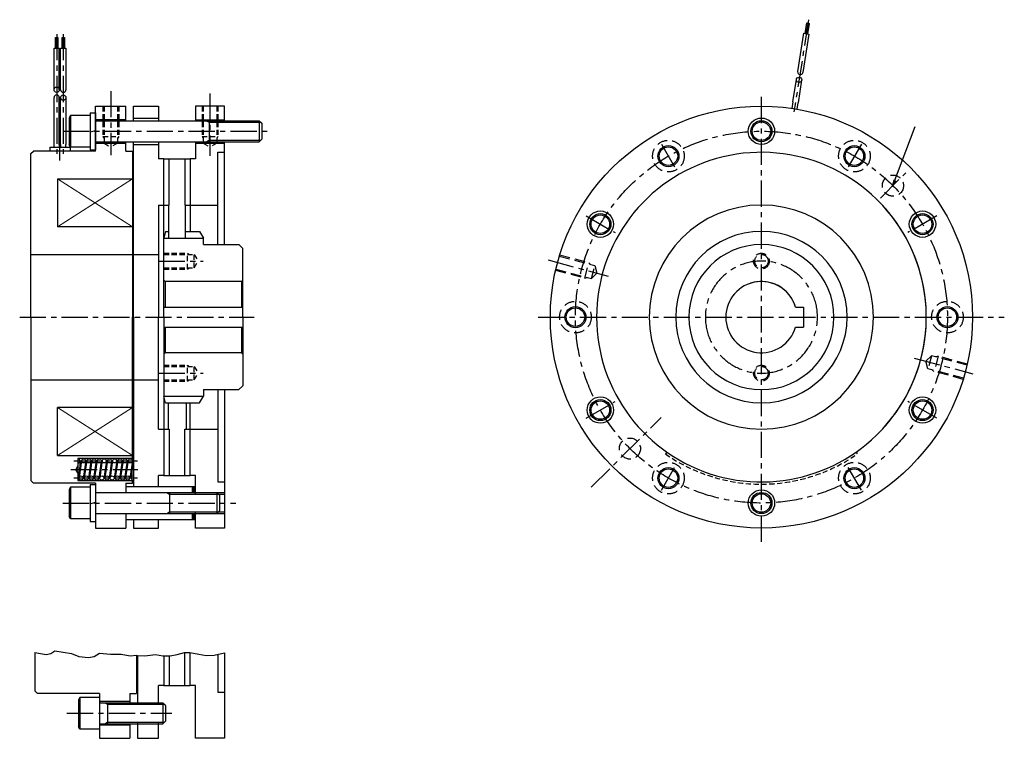
# Model space of a CAD drawing. Units: millimetres. Extents: x -343 to 403, y -293 to 252.
import ezdxf

# ---------------------------------------------------------------- set-up
doc = ezdxf.new("R2010")
doc.units = ezdxf.units.MM
doc.header["$LTSCALE"] = 0.625
for name, pattern in [('CENTER', [50.8, 31.75, -6.35, 6.35, -6.35]), ('DASHED', [19.05, 12.7, -6.35]), ('DASHED2', [9.525, 6.35, -3.175])]:
    doc.linetypes.add(name, pattern=pattern)
doc.layers.add('Layer0001', color=7, linetype='Continuous')

# ---------------------------------------------------------------- blocks, each defined once
blk = doc.blocks.new('_Open30')
at = {"color": 0, "linetype": 'ByBlock', "lineweight": -2}
for p, q in [((-1, 0.267949), (0, 0)), ((0, 0), (-1, -0.267949)), ((0, 0), (-1, 0))]:
    blk.add_line(p, q, dxfattribs=at)
blk = doc.blocks.new('DC_GROUP_ESB-3220S-1_1')
at = {"color": 4, "linetype": 'Continuous', "lineweight": 25}
blk.add_circle((78, 26.78), 8, dxfattribs=at)
at = {"color": 91, "linetype": 'Continuous', "lineweight": 25}
blk.add_circle((78, 26.78), 7, dxfattribs=at)
blk = doc.blocks.new('DC_GROUP_ESB-3220S-1_2')
at = {"color": 4, "linetype": 'Continuous', "lineweight": 25}
blk.add_circle((96.89, -43.72), 8, dxfattribs=at)
at = {"color": 91, "linetype": 'Continuous', "lineweight": 25}
blk.add_circle((96.89, -43.72), 7, dxfattribs=at)
blk = doc.blocks.new('DC_GROUP_ESB-3220S-1_3')
at = {"color": 4, "linetype": 'Continuous', "lineweight": 25}
blk.add_circle((148.5, -95.33), 8, dxfattribs=at)
at = {"color": 91, "linetype": 'Continuous', "lineweight": 25}
blk.add_circle((148.5, -95.33), 7, dxfattribs=at)
blk = doc.blocks.new('DC_GROUP_ESB-3220S-1_4')
at = {"color": 4, "linetype": 'Continuous', "lineweight": 25}
blk.add_circle((148.5, 148.89), 8, dxfattribs=at)
at = {"color": 91, "linetype": 'Continuous', "lineweight": 25}
blk.add_circle((148.5, 148.89), 7, dxfattribs=at)
blk = doc.blocks.new('DC_GROUP_ESB-3220S-1_5')
at = {"color": 4, "linetype": 'Continuous', "lineweight": 25}
blk.add_circle((96.89, 97.28), 8, dxfattribs=at)
at = {"color": 91, "linetype": 'Continuous', "lineweight": 25}
blk.add_circle((96.89, 97.28), 7, dxfattribs=at)
blk = doc.blocks.new('DC_GROUP_ESB-3220S-1_6')
at = {"color": 91, "linetype": 'DASHED', "lineweight": 25}
for p, q in [((65.77, 73.12), (92.82, 65.87)), ((85.12, 56.45), (88.22, 68.04)), ((63.13, 63.27), (90.18, 56.02)), ((90.18, 56.02), (92.82, 65.87)), ((90.18, 56.02), (94.34, 60.18)), ((92.82, 65.87), (94.34, 60.18))]:
    blk.add_line(p, q, dxfattribs=at)
at = {"color": 4, "linetype": 'DASHED', "lineweight": 25}
for p, q in [((66.01, 73.99), (88.22, 68.04)), ((88.22, 68.04), (89.5, 66.76)), ((62.9, 62.4), (85.12, 56.45)), ((85.12, 56.45), (86.86, 56.91))]:
    blk.add_line(p, q, dxfattribs=at)
blk = doc.blocks.new('DC_GROUP_ESB-3220S-1_7')
at = {"color": 4, "linetype": 'Continuous', "lineweight": 25}
blk.add_circle((219, -114.22), 8, dxfattribs=at)
at = {"color": 91, "linetype": 'Continuous', "lineweight": 25}
blk.add_circle((219, -114.22), 7, dxfattribs=at)
blk = doc.blocks.new('DC_GROUP_ESB-3220S-1_8')
at = {"color": 4, "linetype": 'Continuous', "lineweight": 25}
blk.add_circle((289.5, -95.33), 8, dxfattribs=at)
at = {"color": 91, "linetype": 'Continuous', "lineweight": 25}
blk.add_circle((289.5, -95.33), 7, dxfattribs=at)
blk = doc.blocks.new('DC_GROUP_ESB-3220S-1_9')
at = {"color": 4, "linetype": 'Continuous', "lineweight": 25}
blk.add_circle((341.11, -43.72), 8, dxfattribs=at)
at = {"color": 91, "linetype": 'Continuous', "lineweight": 25}
blk.add_circle((341.11, -43.72), 7, dxfattribs=at)
blk = doc.blocks.new('DC_GROUP_ESB-3220S-1_10')
at = {"color": 4, "linetype": 'Continuous', "lineweight": 25}
blk.add_circle((360, 26.78), 8, dxfattribs=at)
at = {"color": 91, "linetype": 'Continuous', "lineweight": 25}
blk.add_circle((360, 26.78), 7, dxfattribs=at)
blk = doc.blocks.new('DC_GROUP_ESB-3220S-1_11')
at = {"color": 4, "linetype": 'Continuous', "lineweight": 25}
blk.add_circle((341.11, 97.28), 8, dxfattribs=at)
at = {"color": 91, "linetype": 'Continuous', "lineweight": 25}
blk.add_circle((341.11, 97.28), 7, dxfattribs=at)
blk = doc.blocks.new('DC_GROUP_ESB-3220S-1_12')
at = {"color": 4, "linetype": 'Continuous', "lineweight": 25}
blk.add_circle((289.5, 148.89), 8, dxfattribs=at)
at = {"color": 91, "linetype": 'Continuous', "lineweight": 25}
blk.add_circle((289.5, 148.89), 7, dxfattribs=at)
blk = doc.blocks.new('DC_GROUP_ESB-3220S-1_13')
at = {"color": 4, "linetype": 'Continuous', "lineweight": 25}
blk.add_circle((219, 167.78), 8, dxfattribs=at)
at = {"color": 91, "linetype": 'Continuous', "lineweight": 25}
blk.add_circle((219, 167.78), 7, dxfattribs=at)
blk = doc.blocks.new('DC_GROUP_ESB-3220S-1_14')
at = {"color": 91, "linetype": 'DASHED', "lineweight": 25}
for p, q in [((347.83, -2.45), (343.66, -6.62)), ((345.19, -12.31), (343.66, -6.62)), ((347.83, -2.45), (345.19, -12.31)), ((374.87, -9.7), (347.83, -2.45)), ((352.89, -2.88), (349.78, -14.47)), ((372.23, -19.55), (345.19, -12.31))]:
    blk.add_line(p, q, dxfattribs=at)
at = {"color": 4, "linetype": 'DASHED', "lineweight": 25}
for p, q in [((352.89, -2.88), (351.15, -3.35)), ((375.1, -8.83), (352.89, -2.88)), ((349.78, -14.47), (348.51, -13.2)), ((372, -20.42), (349.78, -14.47))]:
    blk.add_line(p, q, dxfattribs=at)
blk = doc.blocks.new('DC_GROUP_ESB-3220S-1_15')
at = {"color": 91, "linetype": 'Continuous', "lineweight": 25}
for p, q in [((-234.06, 26.78), (-234.06, 146.78)), ((-234.06, 146.78), (-214.06, 146.78)), ((-230.06, 111.78), (-230.06, 146.78)), ((-218.06, 146.78), (-218.06, 111.78)), ((-214.06, 146.78), (-214.06, 91.78)), ((-234.06, 111.78), (-230.06, 111.78)), ((-230.56, 111.78), (-230.56, 86.78)), ((-218.06, 111.78), (-214.06, 111.78)), ((-217.56, 86.78), (-217.56, 111.78))]:
    blk.add_line(p, q, dxfattribs=at)
blk = doc.blocks.new('DC_GROUP_ESB-3220S-1_16')
at = {"color": 91, "linetype": 'Continuous', "lineweight": 25}
for p, q in [((-234.06, 26.78), (-234.06, -93.22)), ((-230.56, -58.22), (-230.56, -38.22)), ((-217.06, -38.22), (-217.06, -58.22)), ((-214.06, -93.22), (-214.06, -38.22)), ((-234.06, -58.22), (-230.06, -58.22)), ((-230.06, -58.22), (-230.06, -93.22)), ((-218.06, -93.22), (-218.06, -58.22)), ((-218.06, -58.22), (-214.06, -58.22)), ((-234.06, -93.22), (-214.06, -93.22))]:
    blk.add_line(p, q, dxfattribs=at)
blk = doc.blocks.new('DC_GROUP_ESB-3220S-1_17')
at = {"color": 91, "linetype": 'Continuous', "lineweight": 25}
for p, q in [((-304.76, -102.22), (-305.76, -103.95)), ((-305.76, -103.95), (-305.76, -124.49)), ((-289.76, -102.22), (-304.76, -102.22)), ((-304.76, -102.22), (-304.76, -126.22)), ((-289.76, -100.22), (-289.76, -128.22)), ((-289.76, -100.22), (-285.76, -100.22)), ((-289.76, -102.22), (-289.76, -126.22)), ((-285.76, -100.22), (-285.76, -128.22)), ((-285.76, -106.22), (-193.76, -106.22)), ((-229.76, -106.22), (-229.76, -122.22)), ((-193.76, -106.22), (-191.76, -108.22)), ((-193.76, -106.22), (-193.76, -122.22)), ((-191.76, -108.22), (-191.76, -120.22)), ((-289.76, -114.75), (-285.76, -113.68)), ((-304.76, -126.22), (-305.76, -124.49)), ((-289.76, -126.22), (-304.76, -126.22)), ((-285.76, -122.22), (-193.76, -122.22)), ((-193.76, -122.22), (-191.76, -120.22)), ((-289.76, -128.22), (-285.76, -128.22))]:
    blk.add_line(p, q, dxfattribs=at)
at = {"color": 4, "linetype": 'Continuous', "lineweight": 25}
for p, q in [((-231.84, -106.22), (-229.76, -107.42)), ((-229.76, -107.42), (-192.56, -107.42)), ((-231.84, -122.22), (-229.76, -121.02)), ((-229.76, -121.02), (-192.56, -121.02))]:
    blk.add_line(p, q, dxfattribs=at)
blk = doc.blocks.new('DC_GROUP_ESB-3220S-1_18')
at = {"color": 91, "linetype": 'Continuous', "lineweight": 25}
for p, q in [((-299.16, -80.62), (-299.16, -96.6)), ((-296.38, -81.98), (-298.34, -94.98)), ((-292.45, -81.98), (-294.41, -94.98)), ((-288.52, -81.98), (-290.49, -94.98)), ((-284.6, -81.98), (-286.56, -94.98)), ((-280.67, -81.98), (-282.64, -94.98)), ((-276.75, -81.98), (-278.71, -94.98)), ((-272.82, -81.98), (-274.78, -94.98)), ((-268.89, -81.98), (-270.86, -94.98)), ((-264.97, -81.98), (-266.93, -94.98)), ((-261.04, -81.98), (-263, -94.98)), ((-257.06, -80.83), (-257.06, -96.82)), ((-297.56, -82.32), (-298.36, -95.32)), ((-293.21, -82.46), (-295.18, -95.46)), ((-289.29, -82.46), (-291.25, -95.46)), ((-285.36, -82.46), (-287.32, -95.46)), ((-281.43, -82.46), (-283.4, -95.46)), ((-277.51, -82.46), (-279.47, -95.46)), ((-273.58, -82.46), (-275.54, -95.46)), ((-269.66, -82.46), (-271.62, -95.46)), ((-265.73, -82.46), (-267.69, -95.46)), ((-261.8, -82.46), (-263.77, -95.46)), ((-257.88, -82.46), (-259.84, -95.46)), ((-257.86, -82.12), (-258.66, -95.12))]:
    blk.add_line(p, q, dxfattribs=at)
at = {"color": 4, "linetype": 'CENTER', "lineweight": 25}
for p, q in [((-302.16, -82.22), (-254.06, -82.22)), ((-302.16, -95.22), (-254.06, -95.22))]:
    blk.add_line(p, q, dxfattribs=at)
at = {"color": 91, "linetype": 'Continuous', "lineweight": 25}
for centre in [(-294.8, -82.22), (-290.87, -82.22), (-286.94, -82.22), (-283.02, -82.22), (-279.09, -82.22), (-275.16, -82.22), (-271.24, -82.22), (-267.31, -82.22), (-263.38, -82.22), (-259.46, -82.22), (-296.76, -95.22), (-292.83, -95.22), (-288.91, -95.22), (-284.98, -95.22), (-281.05, -95.22), (-277.13, -95.22), (-273.2, -95.22), (-269.27, -95.22), (-265.35, -95.22), (-261.42, -95.22)]:
    blk.add_circle(centre, 1.6, dxfattribs=at)
for centre, start, end in [((-299.16, -82.22), 270, 90), ((-256.26, -82.22), 120, 240), ((-299.96, -95.22), 300, 60), ((-257.06, -95.22), 90, 270)]:
    blk.add_arc(centre, 1.6, start, end, dxfattribs=at)
blk = doc.blocks.new('DC_GROUP_ESB-3220S-1_19')
at = {"color": 91, "linetype": 'Continuous', "lineweight": 25}
for p, q in [((-304.76, 179.78), (-305.76, 178.05)), ((-289.76, 179.78), (-304.76, 179.78)), ((-304.76, 179.78), (-304.76, 155.78)), ((-289.76, 181.78), (-289.76, 153.78)), ((-289.76, 181.78), (-285.76, 181.78)), ((-289.76, 179.78), (-289.76, 155.78)), ((-285.76, 181.78), (-285.76, 153.78)), ((-305.76, 178.05), (-305.76, 157.51)), ((-285.76, 175.78), (-161.76, 175.78)), ((-199.76, 175.78), (-199.76, 159.78)), ((-161.76, 175.78), (-159.76, 173.78)), ((-161.76, 175.78), (-161.76, 159.78)), ((-159.76, 173.78), (-159.76, 161.78)), ((-289.76, 167.25), (-285.76, 168.32)), ((-304.76, 155.78), (-305.76, 157.51)), ((-285.76, 159.78), (-161.76, 159.78)), ((-161.76, 159.78), (-159.76, 161.78)), ((-289.76, 155.78), (-304.76, 155.78)), ((-289.76, 153.78), (-285.76, 153.78))]:
    blk.add_line(p, q, dxfattribs=at)
at = {"color": 4, "linetype": 'Continuous', "lineweight": 25}
for p, q in [((-201.84, 175.78), (-199.76, 174.58)), ((-199.76, 174.58), (-160.56, 174.58)), ((-201.84, 159.78), (-199.76, 160.98)), ((-199.76, 160.98), (-160.56, 160.98))]:
    blk.add_line(p, q, dxfattribs=at)

msp = doc.modelspace()

# ---------------------------------------------------------------- linework, layer by layer
at = {"color": 4, "linetype": 'CENTER', "lineweight": 25}
for p, q in [((254.73, 252.38), (243.68, 182.59)), ((-315.26, 241.47), (-315.26, 150.53)), ((-310.26, 241.47), (-310.26, 150.53)), ((-274.26, 198.25), (-274.26, 149.62)), ((-199.06, 196.33), (-199.06, 149)), ((219, -143.56), (219, 194.92)), ((-312.76, 145.62), (-312.76, 164.44)), ((-310.47, 167.78), (-152.98, 167.78)), ((143.24, 158.01), (153.74, 139.82)), ((294.77, 158.01), (284.27, 139.82)), ((309.24, 117.02), (328.49, 136.27)), ((86.07, 103.53), (108.01, 90.86)), ((351.93, 103.53), (330, 90.86)), ((-237.9, 69.28), (-204.19, 69.28)), ((57.2, 70.14), (102.72, 57.94)), ((-343.3, 26.78), (-165.59, 26.78)), ((49.65, 26.78), (403.12, 26.78)), ((334.87, -4.26), (379.2, -16.14)), ((-237.9, -15.72), (-204.19, -15.72)), ((86.07, -49.96), (108.01, -37.3)), ((351.93, -49.96), (330, -37.3)), ((89.98, -102.24), (142.9, -49.32)), ((-304.51, -88.72), (-253.66, -88.72)), ((143.24, -104.44), (153.74, -86.26)), ((294.77, -104.44), (284.27, -86.26)), ((-310.47, -114.22), (-179.49, -114.22)), ((-307.47, -273.67), (-227.95, -273.67))]:
    msp.add_line(p, q, dxfattribs=at)
at = {"color": 91, "linetype": 'Continuous', "lineweight": 25}
for p, q in [((252.17, 241.97), (253.43, 249.87)), ((253.06, 241.83), (254.31, 249.73)), ((253.43, 249.87), (255.2, 249.59)), ((255.2, 249.59), (253.95, 241.69)), ((246.47, 212.98), (251.09, 242.14)), ((255.04, 241.52), (250.42, 212.35)), ((251.09, 242.14), (255.04, 241.52)), ((-316.16, 230.78), (-316.16, 238.78)), ((-316.12, 238.78), (-314.32, 238.78)), ((-315.26, 230.78), (-315.26, 238.78)), ((-314.36, 238.78), (-314.36, 230.78)), ((-311.16, 230.78), (-311.16, 238.78)), ((-311.16, 238.78), (-309.36, 238.78)), ((-310.26, 230.78), (-310.26, 238.78)), ((-309.36, 238.78), (-309.36, 230.78)), ((-317.26, 230.78), (-313.26, 230.78)), ((-317.26, 210.78), (-317.26, 230.78)), ((-313.26, 210.78), (-313.26, 230.78)), ((-312.26, 199.26), (-312.26, 230.78)), ((-312.26, 230.78), (-308.26, 230.78)), ((-308.26, 230.78), (-308.26, 199.26)), ((-317.26, 199.26), (-317.26, 210.78)), ((-313.26, 199.26), (-313.26, 210.78)), ((242.84, 190.06), (245.53, 207.05)), ((249.48, 206.43), (246.77, 189.34)), ((-317.26, 187.78), (-317.26, 193.26)), ((-317.26, 157.78), (-317.26, 187.78)), ((-313.26, 180.78), (-313.26, 193.26)), ((-312.26, 157.78), (-312.26, 193.26)), ((-308.26, 193.26), (-308.26, 157.68)), ((-285.76, 152.78), (-285.76, 186.78)), ((-285.76, 186.78), (-262.76, 186.78)), ((-262.76, 175.78), (-262.76, 186.78)), ((-257.06, 175.78), (-257.06, 186.78)), ((-257.06, 186.78), (-238.06, 186.78)), ((-238.06, 186.78), (-238.06, 175.78)), ((-188.06, 186.78), (-210.06, 186.78)), ((-210.06, 186.78), (-210.06, 175.78)), ((-188.06, 175.78), (-188.06, 186.78)), ((242.84, 190.06), (242.06, 185.13)), ((246.01, 184.5), (246.77, 189.34)), ((-313.26, 157.78), (-313.26, 180.78)), ((-285.76, 176.78), (-262.76, 176.78)), ((-257.06, 177.78), (-238.06, 177.78)), ((-210.06, 176.38), (-188.06, 176.38)), ((-317.26, 155.78), (-317.26, 157.78)), ((-313.26, 157.78), (-313.26, 155.78)), ((-312.26, 157.78), (-312.26, 155.78)), ((-308.26, 155.78), (-308.26, 157.68)), ((-285.76, 158.78), (-262.76, 158.78)), ((-262.76, 152.78), (-262.76, 159.78)), ((-257.06, 157.78), (-238.06, 157.78)), ((-238.06, 159.78), (-238.06, 146.78)), ((-210.06, 159.78), (-210.06, 146.78)), ((-210.06, 158.78), (-188.06, 158.78)), ((-188.06, 81.78), (-188.06, 159.78)), ((-334.76, 150.78), (-332.76, 152.78)), ((-334.76, 26.78), (-334.76, 150.78)), ((-285.76, 152.78), (-332.76, 152.78)), ((-320.51, 155.78), (-305.01, 155.78)), ((-320.51, 155.78), (-320.51, 152.78)), ((-305.01, 155.78), (-305.01, 152.87)), ((-262.76, 152.78), (-257.76, 152.78)), ((-193.06, 81.78), (-193.06, 151.78)), ((-193.06, 151.78), (-188.06, 151.78)), ((-234.06, 146.78), (-238.06, 146.78)), ((-234.06, 86.78), (-234.06, 146.78)), ((-210.06, 146.78), (-214.06, 146.78)), ((-314.76, 131.78), (-257.76, 131.78)), ((-314.76, 131.78), (-314.76, 95.28)), ((-238.06, 111.78), (-238.06, 26.78)), ((-238.06, 111.78), (-234.06, 111.78)), ((-218.06, 111.78), (-214.06, 111.78)), ((-214.06, 111.78), (-193.06, 111.78)), ((-257.76, 95.28), (-314.76, 95.28)), ((-232.72, 91.78), (-234.06, 86.78)), ((-232.72, 91.78), (-230.56, 91.78)), ((-217.56, 91.78), (-206.95, 91.78)), ((-206.95, 91.78), (-204.06, 86.78)), ((-234.06, 86.78), (-204.06, 86.78)), ((-204.06, 81.78), (-204.06, 86.78)), ((-204.06, 81.78), (-177.06, 81.78)), ((-174.06, 78.78), (-177.06, 81.78)), ((-174.06, 26.78), (-174.06, 78.78)), ((-334.76, 74.28), (-257.76, 74.28)), ((-233.06, 53.78), (-234.06, 54.78)), ((-175.06, 53.78), (-233.06, 53.78)), ((-233.06, 53.78), (-233.06, 34.28)), ((-175.06, 53.78), (-174.06, 54.78)), ((-175.06, 53.78), (-175.06, 34.28)), ((-234.06, 34.28), (-174.06, 34.28)), ((244.94, 34.28), (251, 34.28)), ((251, 34.28), (251, 19.28)), ((-334.76, 26.78), (-334.76, -97.22)), ((-238.06, -58.22), (-238.06, 26.78)), ((-174.06, 26.78), (-174.06, -25.22)), ((-234.06, 19.28), (-174.06, 19.28)), ((-233.06, 19.28), (-233.06, -0.22)), ((-175.06, 19.28), (-175.06, -0.22)), ((244.94, 19.28), (251, 19.28)), ((-233.06, -0.22), (-234.06, -1.22)), ((-175.06, -0.22), (-233.06, -0.22)), ((-175.06, -0.22), (-174.06, -1.22)), ((-334.76, -20.72), (-257.76, -20.72)), ((-204.06, -28.22), (-204.06, -33.22)), ((-204.06, -28.22), (-177.06, -28.22)), ((-193.06, -28.22), (-193.06, -98.22)), ((-188.06, -28.22), (-188.06, -133.22)), ((-174.06, -25.22), (-177.06, -28.22)), ((-234.06, -33.22), (-234.06, -93.22)), ((-234.06, -33.22), (-204.06, -33.22)), ((-232.72, -38.22), (-234.06, -33.22)), ((-206.95, -38.22), (-204.06, -33.22)), ((-257.76, -41.72), (-314.76, -41.72)), ((-314.76, -78.22), (-314.76, -41.72)), ((-232.72, -38.22), (-206.95, -38.22)), ((-214.06, -93.22), (-214.06, -38.22)), ((-238.06, -58.22), (-234.06, -58.22)), ((-214.06, -58.22), (-193.06, -58.22)), ((-314.76, -78.22), (-257.76, -78.22)), ((-257.76, -80.32), (-299.16, -80.32)), ((-299.16, -80.32), (-299.16, -97.12)), ((-299.16, -86), (-300.73, -88.72)), ((-299.16, -91.43), (-300.73, -88.72)), ((-238.06, -101.72), (-238.06, -93.22)), ((-234.06, -93.22), (-238.06, -93.22)), ((-210.06, -93.22), (-214.06, -93.22)), ((-210.06, -107.42), (-210.06, -93.22)), ((-334.76, -97.22), (-332.76, -99.22)), ((-285.76, -99.22), (-332.76, -99.22)), ((-299.16, -97.12), (-257.76, -97.12)), ((-285.76, -99.22), (-285.76, -133.22)), ((-262.76, -99.22), (-257.76, -99.22)), ((-262.76, -99.22), (-262.76, -106.22)), ((-262.76, -101.72), (-212.56, -101.72)), ((-212.56, -101.72), (-212.56, -106.22)), ((-212.56, -101.72), (-210.06, -101.72)), ((-212.06, -101.72), (-212.06, -106.22)), ((-211.56, -101.72), (-211.56, -106.22)), ((-211.06, -101.72), (-211.06, -106.22)), ((-210.56, -101.72), (-210.56, -106.22)), ((-193.06, -98.22), (-188.06, -98.22)), ((-192.56, -107.44), (-188.06, -107.44)), ((-262.76, -122.22), (-262.76, -133.22)), ((-262.76, -126.72), (-212.56, -126.72)), ((-257.06, -126.72), (-257.06, -133.22)), ((-238.06, -133.22), (-238.06, -126.72)), ((-212.56, -122.22), (-212.56, -126.72)), ((-212.56, -126.72), (-210.06, -126.72)), ((-212.06, -122.22), (-212.06, -126.72)), ((-211.56, -122.22), (-211.56, -126.72)), ((-211.06, -122.22), (-211.06, -126.72)), ((-210.56, -122.22), (-210.56, -126.72)), ((-210.06, -133.22), (-210.06, -121.02)), ((-192.56, -121.02), (-188.06, -121.02)), ((-285.76, -133.22), (-262.76, -133.22)), ((-257.06, -133.22), (-238.06, -133.22)), ((-188.06, -133.22), (-210.06, -133.22)), ((-331.76, -227.62), (-331.76, -256.67)), ((-254.06, -229.75), (-254.06, -266.87)), ((-234.06, -230.22), (-234.06, -252.67)), ((-230.06, -230.22), (-230.06, -252.67)), ((-218.06, -252.67), (-218.06, -227.48)), ((-214.06, -252.67), (-214.06, -227.48)), ((-234.06, -252.67), (-238.06, -252.67)), ((-238.06, -266.87), (-238.06, -252.67)), ((-234.06, -252.67), (-214.06, -252.67)), ((-210.06, -252.67), (-214.06, -252.67)), ((-210.06, -265.67), (-210.06, -252.67)), ((-329.76, -258.67), (-331.76, -256.67)), ((-282.76, -258.67), (-329.76, -258.67)), ((-282.76, -258.67), (-282.76, -292.67)), ((-259.76, -258.67), (-254.76, -258.67)), ((-259.76, -258.67), (-259.76, -265.67)), ((-297.76, -261.67), (-298.76, -263.41)), ((-298.76, -263.41), (-298.76, -283.94)), ((-282.76, -261.67), (-297.76, -261.67)), ((-297.76, -261.67), (-297.76, -285.67)), ((-259.76, -264.67), (-282.76, -264.67)), ((-282.76, -265.67), (-234.76, -265.67)), ((-276.76, -265.67), (-276.76, -281.67)), ((-234.76, -265.67), (-233.06, -267.37)), ((-234.76, -265.67), (-234.76, -281.67)), ((-233.06, -267.37), (-232.76, -267.67)), ((-232.76, -267.67), (-232.76, -279.67)), ((-210.06, -292.67), (-210.06, -265.67)), ((-282.76, -281.67), (-234.76, -281.67)), ((-259.76, -282.67), (-282.76, -282.67)), ((-259.76, -281.67), (-259.76, -292.67)), ((-254.06, -280.47), (-254.06, -292.67)), ((-238.06, -286.17), (-238.06, -280.47)), ((-234.76, -281.67), (-233.06, -279.97)), ((-233.06, -279.97), (-232.76, -279.67)), ((-297.76, -285.67), (-298.76, -283.94)), ((-282.76, -285.67), (-297.76, -285.67)), ((-238.06, -292.67), (-238.06, -286.17)), ((-282.76, -292.67), (-259.76, -292.67)), ((-254.06, -292.67), (-238.06, -292.67)), ((-188.06, -292.67), (-210.06, -292.67))]:
    msp.add_line(p, q, dxfattribs=at)
at = {"color": 4, "linetype": 'DASHED2', "lineweight": 25}
for p, q in [((-280.26, 186.78), (-280.26, 163.78)), ((-279.36, 186.78), (-279.36, 158.78)), ((-269.16, 186.78), (-269.16, 158.78)), ((-268.26, 186.78), (-268.26, 163.78)), ((-205.06, 186.78), (-205.06, 163.78)), ((-204.16, 186.78), (-204.16, 158.78)), ((-193.96, 186.78), (-193.96, 158.78)), ((-193.06, 186.78), (-193.06, 163.78)), ((-280.26, 163.78), (-268.26, 163.78)), ((-280.26, 163.78), (-279.36, 162.22)), ((-279.36, 158.78), (-269.16, 158.78)), ((-279.36, 158.78), (-274.26, 155.84)), ((-269.16, 158.78), (-274.26, 155.84)), ((-268.26, 163.78), (-269.16, 162.22)), ((-205.06, 163.78), (-193.06, 163.78)), ((-205.06, 163.78), (-204.16, 162.22)), ((-204.16, 158.78), (-193.96, 158.78)), ((-204.16, 158.78), (-199.06, 155.84)), ((-193.96, 158.78), (-199.06, 155.84)), ((-193.06, 163.78), (-193.96, 162.22)), ((-234.06, 75.28), (-216.06, 75.28)), ((-216.06, 63.28), (-216.06, 75.28)), ((-216.06, 75.28), (-214.5, 74.38)), ((-234.06, 74.38), (-211.06, 74.38)), ((-211.06, 64.18), (-211.06, 74.38)), ((-211.06, 74.38), (-208.11, 69.28)), ((-211.06, 64.18), (-208.11, 69.28)), ((-234.06, 64.18), (-211.06, 64.18)), ((-234.06, 63.28), (-216.06, 63.28)), ((-216.06, 63.28), (-214.5, 64.18)), ((-234.06, -9.72), (-216.06, -9.72)), ((-234.06, -10.62), (-211.06, -10.62)), ((-216.06, -21.72), (-216.06, -9.72)), ((-216.06, -9.72), (-214.5, -10.62)), ((-211.06, -20.82), (-211.06, -10.62)), ((-211.06, -10.62), (-208.11, -15.72)), ((-234.06, -20.82), (-211.06, -20.82)), ((-234.06, -21.72), (-216.06, -21.72)), ((-216.06, -21.72), (-214.5, -20.82)), ((-211.06, -20.82), (-208.11, -15.72))]:
    msp.add_line(p, q, dxfattribs=at)
at = {"color": 4, "linetype": 'Continuous', "lineweight": 13}
for p, q in [((-314.76, 95.28), (-257.76, 131.78)), ((-314.76, 131.78), (-257.76, 95.28)), ((-314.76, -41.72), (-257.76, -78.22)), ((-314.76, -78.22), (-257.76, -41.72))]:
    msp.add_line(p, q, dxfattribs=at)
at = {"color": 3, "linetype": 'DASHED2', "lineweight": 25}
for p, q in [((147.31, -75.61), (146.33, -77)), ((290.7, -75.61), (291.68, -77))]:
    msp.add_line(p, q, dxfattribs=at)
at = {"color": 4, "linetype": 'Continuous', "lineweight": 25}
for p, q in [((-193.76, -106.22), (-188.06, -106.22)), ((-193.76, -122.22), (-188.06, -122.22)), ((-278.84, -265.67), (-276.76, -266.87)), ((-276.76, -266.87), (-233.56, -266.87)), ((-278.84, -281.67), (-276.76, -280.47)), ((-276.76, -280.47), (-233.56, -280.47))]:
    msp.add_line(p, q, dxfattribs=at)
at = {"color": 9, "linetype": 'Continuous', "lineweight": 25}
for p, q in [((-331.76, -227.62), (-323.32, -229.05)), ((-323.32, -229.05), (-319.62, -228.36)), ((-319.62, -228.36), (-316.78, -226.41)), ((-316.78, -226.41), (-310.35, -227.21)), ((-310.35, -227.21), (-303.91, -228.29)), ((-303.91, -228.29), (-298.54, -230.7)), ((-298.54, -230.7), (-291.03, -231.5)), ((-291.03, -231.5), (-286.73, -230.7)), ((-286.73, -230.7), (-282.75, -228.12))]:
    msp.add_line(p, q, dxfattribs=at)
at = {"color": 91, "linetype": 'Continuous', "lineweight": 25}
for centre, radius in [((247.51, 206.74), 2), ((-315.26, 199.26), 2), ((-310.26, 193.26), 2), ((219, 26.78), 160)]:
    msp.add_circle(centre, radius, dxfattribs=at)
at = {"color": 4, "linetype": 'CENTER', "lineweight": 25}
msp.add_circle((219, 26.78), 141, dxfattribs=at)
at = {"color": 4, "linetype": 'DASHED', "lineweight": 25}
for centre, radius in [((318.7, 126.49), 8), ((219, 69.28), 6), ((219, -15.72), 6), ((119.3, -72.92), 8)]:
    msp.add_circle(centre, radius, dxfattribs=at)
at = {"color": 91, "linetype": 'DASHED', "lineweight": 25}
for centre in [(219, 69.28), (219, -15.72)]:
    msp.add_circle(centre, 5.1, dxfattribs=at)
at = {"color": 91, "linetype": 'Continuous', "lineweight": 25}
for centre, radius, start, end in [((248.44, 212.67), 2, 171, 351), ((-315.26, 193.26), 2, 0, 180), ((-310.26, 199.26), 2, 180, 360), ((219, 26.78), 125, 317.36949, 180), ((219, 26.78), 125, 180, 42.63051), ((219, 26.78), 85, 0, 180), ((219, 26.78), 65, 0, 180), ((219, 26.78), 55, 0, 180), ((219, 26.78), 27, 16.12762, 343.87238), ((219, 26.78), 27, 16.12762, 107.67206), ((219, 26.78), 85, 180, 0), ((219, 26.78), 65, 180, 0), ((219, 26.78), 55, 180, 0)]:
    msp.add_arc(centre, radius, start, end, dxfattribs=at)
at = {"color": 4, "linetype": 'CENTER', "lineweight": 25}
for start, end in [(0, 180), (180, 0)]:
    msp.add_arc((219, 26.78), 42.5, start, end, dxfattribs=at)
at = {"color": 3, "linetype": 'DASHED2', "lineweight": 25}
msp.add_arc((219, 26.78), 126.7, 235, 305, dxfattribs=at)
at = {"layer": 'Layer0001', "color": 9, "linetype": 'Continuous', "lineweight": 25}
for p, q in [((318.7, 126.49), (335.59, 171.39)), ((-282.75, -228.12), (-274.53, -228.85)), ((-274.53, -228.85), (-266.31, -228.85)), ((-266.31, -228.85), (-259.46, -230.22)), ((-259.46, -230.22), (-254.76, -229.69)), ((-254.06, -229.75), (-248.5, -230.22)), ((-248.5, -230.22), (-240.28, -229.2)), ((-240.28, -229.2), (-234.8, -230.22)), ((-234.8, -230.22), (-229.32, -230.22)), ((-229.32, -230.22), (-223.84, -229.2)), ((-223.84, -229.2), (-218.36, -227.48)), ((-218.36, -227.48), (-214.24, -227.48)), ((-214.24, -227.48), (-207.39, -228.85)), ((-207.39, -228.85), (-202, -229.83)), ((-202, -229.83), (-195.88, -229.55)), ((-195.88, -229.55), (-188.06, -227.94))]:
    msp.add_line(p, q, dxfattribs=at)
at = {"layer": 'Layer0001', "color": 91, "linetype": 'Continuous', "lineweight": 25}
for p, q in [((-257.06, 152.85), (-257.06, 159.78)), ((-257.76, 152.78), (-257.76, 26.78)), ((-257.06, 26.78), (-257.06, 152.85)), ((-257.06, 74.28), (-238.06, 74.28)), ((-257.76, -81.66), (-257.76, 26.78)), ((-257.06, 26.78), (-257.06, -101.72)), ((-257.06, -20.72), (-238.06, -20.72)), ((-257.76, -99.22), (-257.76, -96.66)), ((-254.76, -229.69), (-254.76, -258.67)), ((-193.06, -228.97), (-193.06, -257.67)), ((-188.06, -227.94), (-188.06, -292.67)), ((-193.06, -257.67), (-188.06, -257.67))]:
    msp.add_line(p, q, dxfattribs=at)
for centre in [(219, 167.78), (96.89, 97.28), (341.11, 97.28), (96.89, -43.72), (341.11, -43.72), (219, -114.22)]:
    msp.add_circle(centre, 10, dxfattribs=at)
at = {"layer": 'Layer0001', "color": 4, "linetype": 'DASHED', "lineweight": 25}
for centre in [(148.5, 148.89), (289.5, 148.89), (78, 26.78), (360, 26.78), (148.5, -95.33), (289.5, -95.33)]:
    msp.add_circle(centre, 12, dxfattribs=at)

# ---------------------------------------------------------------- block references
at = {"linetype": 'Continuous'}
for name in ['DC_GROUP_ESB-3220S-1_19', 'DC_GROUP_ESB-3220S-1_13', 'DC_GROUP_ESB-3220S-1_4', 'DC_GROUP_ESB-3220S-1_12', 'DC_GROUP_ESB-3220S-1_15', 'DC_GROUP_ESB-3220S-1_5', 'DC_GROUP_ESB-3220S-1_11', 'DC_GROUP_ESB-3220S-1_6', 'DC_GROUP_ESB-3220S-1_1', 'DC_GROUP_ESB-3220S-1_10', 'DC_GROUP_ESB-3220S-1_16', 'DC_GROUP_ESB-3220S-1_14', 'DC_GROUP_ESB-3220S-1_2', 'DC_GROUP_ESB-3220S-1_9', 'DC_GROUP_ESB-3220S-1_18', 'DC_GROUP_ESB-3220S-1_3', 'DC_GROUP_ESB-3220S-1_8', 'DC_GROUP_ESB-3220S-1_17', 'DC_GROUP_ESB-3220S-1_7']:
    msp.add_blockref(name, (0, 0), dxfattribs=at)
at = {"layer": 'Layer0001', "color": 9, "xscale": 4.333070775907871, "yscale": 2.851429899567958, "rotation": 249.3954800278484}
msp.add_blockref('_Open30', (318.7, 126.49), dxfattribs=at)

doc.saveas('drawing.dxf')
